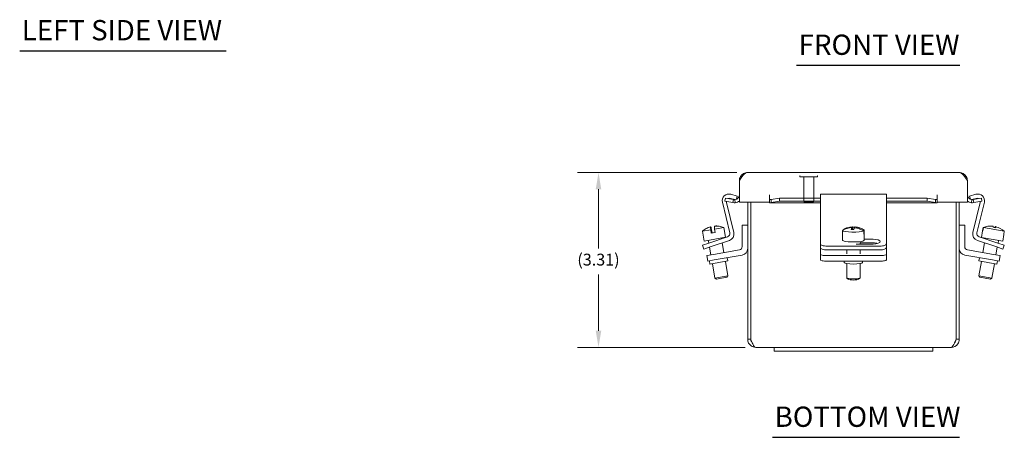
# Model space of a CAD drawing. Units: inches. Extents: x 1.9 to 48.7, y 1 to 32.4.
# Drawn here: x 3 to 21.7, y 6.4 to 14.3 of the extents above; entities that cross this region are included whole.
import ezdxf

# ---------------------------------------------------------------- set-up
doc = ezdxf.new("R2010")
doc.units = ezdxf.units.IN
doc.header["$LTSCALE"] = 3.2
doc.header["$MEASUREMENT"] = 0
doc.linetypes.add('DASHED', pattern=[0.2067, 0.1654, -0.0413])
for name, color, linetype, lineweight in [('Dimension (ANSI)', 7, 'Continuous', 5), ('Hidden (ANSI)', 7, 'DASHED', 5), ('Symbol (ANSI)', 7, 'Continuous', 5), ('Visible (ANSI)', 7, 'Continuous', 5)]:
    doc.layers.add(name, color=color, linetype=linetype, lineweight=lineweight)
doc.styles.add('ROMANS', font='tahoma.ttf')
doc.styles.add('Text Style168', font='tahoma.ttf')
doc.dimstyles.new('Default (ANSI)', dxfattribs={"dimscale": 3.2, "dimtxt": 0.07, "dimasz": 0.098425, "dimexe": 0.125, "dimexo": 0.0625, "dimgap": 0.031496, "dimtad": 0, "dimtih": 1, "dimtoh": 1, "dimrnd": 1e-08, "dimzin": 0, "dimdsep": 46, "dimtxsty": 'ROMANS', "dimcen": 0.09, "dimdle": 0.393701, "dimclrd": 256, "dimclre": 256, "dimclrt": 256, "dimadec": 0, "dimazin": 0, "dimtfac": 1.428571, "dimtofl": 0, "dimtmove": 0, "dimatfit": 3, "dimfxl": 1, "dimtolj": 1, "dimtzin": 0, "dimlwd": -1, "dimlwe": -1, "dimarcsym": 0})

# ---------------------------------------------------------------- blocks, each defined once
blk = doc.blocks.new('*D11')
at = {"layer": 'Defpoints', "color": 0, "transparency": 16777216}
for p in [(13.983, 11.432), (16.799, 11.432), (16.957, 8.123)]:
    blk.add_point(p, dxfattribs=at)
at = {"layer": 'Dimension (ANSI)', "transparency": 16777216}
for p, q in [((16.599, 11.432), (13.583, 11.432)), ((13.983, 11.117), (13.983, 9.996)), ((13.983, 8.438), (13.983, 9.499)), ((16.757, 8.123), (13.583, 8.123))]:
    blk.add_line(p, q, dxfattribs=at)
for points in [[(13.93, 11.117), (14.035, 11.117), (13.983, 11.432)], [(13.93, 8.438), (14.035, 8.438), (13.983, 8.123)]]:
    blk.add_solid(points, dxfattribs=at)
at = {"layer": 'Dimension (ANSI)', "transparency": 16777216, "insert": (13.582, 9.896), "char_height": 0.224, "attachment_point": 1, "style": 'ROMANS'}
blk.add_mtext('\\A1;(3.31)', dxfattribs=at)

msp = doc.modelspace()

# ---------------------------------------------------------------- linework, layer by layer
at = {"layer": 'Hidden (ANSI)'}
for p, q in [((17.79058, 11.35841), (17.79058, 11.36491)), ((18.12758, 11.35841), (18.12758, 11.36491)), ((18.11958, 11.35041), (17.79858, 11.35041)), ((17.86408, 10.88861), (17.86408, 11.35041)), ((18.05408, 10.88861), (18.05408, 11.35041)), ((17.86408, 10.88861), (18.05408, 10.88861)), ((17.87978, 10.87291), (17.86408, 10.88861)), ((18.03838, 10.87291), (17.87978, 10.87291)), ((18.03838, 10.87291), (18.05408, 10.88861))]:
    msp.add_line(p, q, dxfattribs=at)
for centre, start, end in [((17.79858, 11.36491), 90, 180), ((18.11958, 11.36491), 0, 90), ((17.79858, 11.35841), 180, 270), ((18.11958, 11.35841), 270, 0)]:
    msp.add_arc(centre, 0.008, start, end, dxfattribs=at)
at = {"layer": 'Symbol (ANSI)', "lineweight": 30}
for p, q in [((3.03531, 13.73556), (6.93786, 13.73556)), ((17.72959, 13.46167), (20.81683, 13.46167)), ((17.27548, 6.41993), (20.80741, 6.41993))]:
    msp.add_line(p, q, dxfattribs=at)
at = {"layer": 'Visible (ANSI)'}
for p, q in [((16.79933, 11.43191), (20.80633, 11.43191)), ((16.64658, 10.87191), (16.64658, 11.27916)), ((20.95908, 10.87191), (20.95908, 11.27916)), ((16.48369, 11.02054), (16.60658, 10.98413)), ((17.21838, 10.87191), (17.21838, 11.01334)), ((17.21838, 11.01334), (17.21858, 11.01334)), ((17.21858, 11.01334), (17.21858, 11.01314)), ((17.21858, 10.92001), (17.21858, 11.01314)), ((18.17908, 10.86319), (18.17908, 11.0218)), ((18.17908, 11.0218), (19.42908, 11.0218)), ((19.42908, 11.0218), (19.42908, 10.86319)), ((20.38708, 11.01314), (20.38708, 11.01334)), ((20.38708, 11.01334), (20.38728, 11.01334)), ((20.38708, 10.92001), (20.38708, 11.01314)), ((20.38728, 11.01334), (20.38728, 10.87191)), ((20.99908, 10.98413), (21.12197, 11.02054)), ((16.46492, 10.28908), (16.32538, 10.87031)), ((16.37144, 10.89002), (16.38169, 10.94812)), ((16.52631, 10.86271), (16.37144, 10.89002)), ((16.38169, 10.94812), (16.53655, 10.92082)), ((16.40316, 10.86761), (16.54042, 10.2959)), ((16.56012, 10.91967), (16.48231, 10.94272)), ((16.52631, 10.86271), (16.53655, 10.92082)), ((16.56357, 10.92001), (16.57032, 10.8614)), ((16.60658, 10.98413), (16.58963, 10.92692)), ((17.21838, 10.87191), (16.64658, 10.87191)), ((16.80408, 10.87191), (16.80408, 8.27566)), ((16.86308, 8.27566), (16.86308, 10.87191)), ((16.86379, 8.27566), (16.86379, 10.87191)), ((17.21858, 10.8614), (17.21858, 10.92001)), ((18.17908, 10.86039), (17.22971, 10.86039)), ((17.24664, 10.92082), (17.40389, 10.94812)), ((17.24664, 10.92082), (17.24664, 10.86271)), ((17.40389, 10.89002), (17.24664, 10.86271)), ((17.40389, 10.94812), (17.40389, 10.89002)), ((17.40389, 10.94812), (18.17908, 10.94812)), ((17.40389, 10.89002), (18.17908, 10.89002)), ((18.17908, 10.86319), (18.17908, 10.28581)), ((19.42908, 10.94812), (20.20177, 10.94812)), ((19.42908, 10.89002), (20.20177, 10.89002)), ((19.42908, 10.28581), (19.42908, 10.86319)), ((20.37595, 10.86039), (19.42908, 10.86039)), ((20.20177, 10.94812), (20.35902, 10.92082)), ((20.20177, 10.89002), (20.20177, 10.94812)), ((20.35902, 10.86271), (20.20177, 10.89002)), ((20.35902, 10.86271), (20.35902, 10.92082)), ((20.38708, 10.92001), (20.38708, 10.8614)), ((20.95908, 10.87191), (20.38728, 10.87191)), ((20.74437, 10.87191), (20.74437, 8.27566)), ((20.74508, 8.27566), (20.74508, 10.87191)), ((20.80408, 8.27566), (20.80408, 10.87191)), ((21.01603, 10.92692), (20.99908, 10.98413)), ((21.03534, 10.8614), (21.04209, 10.92001)), ((21.12335, 10.94272), (21.04554, 10.91967)), ((21.06524, 10.2959), (21.2025, 10.86761)), ((21.06911, 10.92082), (21.22397, 10.94812)), ((21.06911, 10.92082), (21.07936, 10.86271)), ((21.23422, 10.89002), (21.07936, 10.86271)), ((21.28028, 10.87031), (21.14074, 10.28908)), ((21.22397, 10.94812), (21.23422, 10.89002)), ((16.69908, 10.02946), (16.69908, 10.43541)), ((16.69908, 10.43541), (16.80408, 10.43541)), ((20.90908, 10.43541), (20.80408, 10.43541)), ((20.90908, 10.02946), (20.90908, 10.43541)), ((15.94841, 10.31998), (16.10451, 10.34751)), ((15.94841, 10.31998), (15.98097, 10.13533)), ((16.12313, 10.28631), (16.10198, 10.40624)), ((16.10413, 10.40662), (16.12528, 10.28669)), ((16.11554, 10.28497), (16.10451, 10.34751)), ((16.11554, 10.28497), (16.18933, 10.29798)), ((16.12184, 10.35057), (16.13287, 10.28803)), ((16.17796, 10.4194), (16.17792, 10.41963)), ((16.1783, 10.36052), (16.35173, 10.3911)), ((16.1783, 10.36052), (16.18933, 10.29798)), ((16.35173, 10.3911), (16.38429, 10.20645)), ((18.17908, 10.28581), (18.17908, 10.2103)), ((18.59931, 10.2757), (18.59931, 10.15358)), ((18.59959, 10.33637), (18.59959, 10.27383)), ((18.60943, 10.34221), (18.60943, 10.34928)), ((18.77438, 10.38974), (18.77438, 10.35567)), ((18.78422, 10.35568), (18.78422, 10.40265)), ((18.7957, 10.39835), (18.7957, 10.35534)), ((18.83379, 10.40151), (18.83379, 10.38758)), ((18.99873, 10.26466), (18.99873, 10.32719)), ((19.00857, 10.27757), (18.99873, 10.27779)), ((19.00857, 10.3401), (19.00857, 10.27757)), ((19.00885, 10.2757), (19.00885, 10.15358)), ((19.42908, 10.2103), (19.42908, 10.28581)), ((21.24526, 10.32778), (21.22373, 10.20566)), ((21.24526, 10.32778), (21.25099, 10.32677)), ((21.24695, 10.32748), (21.25798, 10.39001)), ((21.26202, 10.3893), (21.25099, 10.32677)), ((21.26202, 10.3893), (21.65792, 10.31949)), ((21.44141, 10.41654), (21.44147, 10.41683)), ((21.49063, 10.40816), (21.48731, 10.38932)), ((21.49131, 10.3884), (21.49467, 10.40745)), ((21.64858, 10.25666), (21.62705, 10.13454)), ((21.6469, 10.25696), (21.65792, 10.31949)), ((21.6469, 10.25696), (21.64858, 10.25666)), ((15.94949, 10.05598), (16.06803, 10.09564)), ((15.98097, 10.13533), (16.38429, 10.20645)), ((16.05953, 10.14919), (16.06892, 10.09594)), ((16.06803, 10.09564), (16.42365, 10.21463)), ((16.45788, 10.14699), (16.09183, 10.02452)), ((16.30573, 10.1926), (16.30863, 10.17614)), ((16.3218, 10.10146), (16.35453, 9.91584)), ((18.17908, 10.2103), (18.17908, 10.08205)), ((18.17908, 10.08205), (18.17908, 10.01157)), ((18.67908, 10.12542), (18.67908, 10.11858)), ((19.17908, 10.07931), (18.85736, 10.07931)), ((18.92908, 10.12542), (18.92908, 10.07931)), ((19.17908, 10.09981), (18.92908, 10.09981)), ((19.00885, 10.17029), (19.17908, 10.17029)), ((19.42908, 10.08205), (19.42908, 10.2103)), ((19.42908, 10.01157), (19.42908, 10.08205)), ((21.51383, 10.02452), (21.14778, 10.14699)), ((21.18201, 10.21463), (21.53763, 10.09564)), ((21.22373, 10.20566), (21.62705, 10.13454)), ((21.28622, 10.10067), (21.25363, 9.91584)), ((21.30229, 10.19181), (21.29939, 10.17535)), ((21.53763, 10.09564), (21.65617, 10.05598)), ((21.54849, 10.1484), (21.5391, 10.09515)), ((15.94949, 10.05598), (15.97329, 9.98485)), ((16.09183, 10.02452), (15.97329, 9.98485)), ((16.03152, 9.85888), (16.15462, 9.88059)), ((16.08209, 10.02126), (16.10833, 9.87243)), ((16.15462, 9.88059), (16.64702, 9.96741)), ((16.69996, 9.87013), (16.17285, 9.77719)), ((18.17908, 9.96741), (18.17908, 10.01157)), ((18.17908, 9.88059), (18.17908, 9.96741)), ((18.17908, 9.88059), (18.17908, 9.77719)), ((18.30408, 10.03929), (19.30408, 10.03929)), ((18.30408, 9.96882), (19.30408, 9.96882)), ((18.67908, 9.96882), (18.67908, 9.89413)), ((18.92908, 9.96882), (18.92908, 9.89413)), ((19.42908, 9.96741), (19.42908, 10.01157)), ((19.42908, 9.88059), (19.42908, 9.96741)), ((19.42908, 9.77719), (19.42908, 9.88059)), ((20.9082, 9.87013), (21.43531, 9.77719)), ((21.45354, 9.88059), (20.96114, 9.96741)), ((21.45354, 9.88059), (21.57665, 9.85888)), ((21.52593, 10.02047), (21.49983, 9.87243)), ((21.63237, 9.98485), (21.51383, 10.02452)), ((21.63237, 9.98485), (21.65617, 10.05598)), ((16.03152, 9.85888), (16.04975, 9.75548)), ((16.17285, 9.77719), (16.04975, 9.75548)), ((16.08028, 9.76086), (16.09122, 9.69882)), ((16.42999, 9.75855), (16.09122, 9.69882)), ((16.1375, 9.70698), (16.18543, 9.4352)), ((16.38371, 9.75039), (16.43163, 9.47861)), ((16.41905, 9.8206), (16.42999, 9.75855)), ((18.30408, 9.85888), (19.30408, 9.85888)), ((18.30408, 9.75548), (19.30408, 9.75548)), ((18.63208, 9.75548), (18.63208, 9.72869)), ((18.67908, 9.70817), (18.67908, 9.4396)), ((18.92908, 9.70817), (18.92908, 9.4396)), ((18.97608, 9.75548), (18.97608, 9.72869)), ((21.22446, 9.75039), (21.17639, 9.47782)), ((21.18911, 9.8206), (21.17817, 9.75855)), ((21.51694, 9.69882), (21.17817, 9.75855)), ((21.47066, 9.70698), (21.4226, 9.43441)), ((21.55841, 9.75548), (21.43531, 9.77719)), ((21.52788, 9.76086), (21.51694, 9.69882)), ((21.55841, 9.75548), (21.57665, 9.85888)), ((16.18543, 9.4352), (16.43163, 9.47861)), ((16.21439, 9.41492), (16.18543, 9.4352)), ((16.41135, 9.44965), (16.21439, 9.41492)), ((16.41135, 9.44965), (16.43163, 9.47861)), ((18.70565, 9.41191), (18.68104, 9.43577)), ((18.90251, 9.41191), (18.92712, 9.43577)), ((21.17639, 9.47782), (21.4226, 9.43441)), ((21.19667, 9.44886), (21.17639, 9.47782)), ((21.39363, 9.41413), (21.19667, 9.44886)), ((21.39363, 9.41413), (21.4226, 9.43441)), ((16.86308, 8.27566), (16.80408, 8.27566)), ((20.74508, 8.27566), (20.80408, 8.27566)), ((17.30408, 8.12291), (16.95683, 8.12291)), ((17.30408, 8.12291), (17.67908, 8.12291)), ((17.30408, 8.04791), (17.30408, 8.12291)), ((17.67908, 8.04791), (17.30408, 8.04791)), ((19.92908, 8.12291), (17.67908, 8.12291)), ((17.67908, 8.04791), (19.92908, 8.04791)), ((19.92908, 8.12291), (20.30408, 8.12291)), ((20.30408, 8.04791), (19.92908, 8.04791)), ((20.65133, 8.12291), (20.30408, 8.12291)), ((20.30408, 8.04791), (20.30408, 8.12291))]:
    msp.add_line(p, q, dxfattribs=at)
for centre, radius, start, end in [((16.4479, 10.89973), 0.126, 73.5, 193.5), ((16.55283, 11.01314), 0.09375, 276.576058, 0), ((21.05283, 11.01314), 0.09375, 180, 263.423942), ((21.15776, 10.89973), 0.126, 346.5, 106.5), ((16.46442, 10.88232), 0.063, 177.810522, 193.5), ((16.46442, 10.88232), 0.063, 73.5, 116.811567), ((16.55283, 11.01314), 0.15275, 276.576058, 307.861001), ((21.05283, 11.01314), 0.15275, 232.138999, 263.423942), ((21.14124, 10.88232), 0.063, 63.188433, 106.5), ((21.14124, 10.88232), 0.063, 346.5, 2.189478), ((16.20446, 10.0471), 0.3742, 119.533969, 133.176841), ((16.20446, 10.0471), 0.3742, 66.823159, 80.466031), ((16.40366, 10.27437), 0.063, 288.5, 13.5), ((16.4179, 10.26648), 0.126, 288.5, 13.5), ((18.80408, 10.02979), 0.3742, 92.54637, 115.102562), ((18.80408, 10.02979), 0.3742, 58.200514, 84.820001), ((21.18776, 10.26648), 0.126, 166.5, 251.5), ((21.202, 10.27437), 0.063, 166.5, 251.5), ((16.63608, 10.02946), 0.063, 280, 0), ((16.67808, 9.99421), 0.126, 280, 0), ((20.93008, 9.99421), 0.126, 180, 260), ((20.97208, 10.02946), 0.063, 180, 260)]:
    msp.add_arc(centre, radius, start, end, dxfattribs=at)
for centre, major_axis, ratio, start_param, end_param in [((16.20338, 10.04691), (-0.06483, 0.36769), 0.99904385, 0.10060783, 0.34138658), ((16.08148, 10.02542), (-0.06125, 0.34735), 0.04371948, 6.24309965, 6.35412561), ((16.16756, 10.0406), (-0.06465, 0.36666), 0.04371948, 0.06719778, 0.57126007), ((16.20554, 10.04729), (-0.06483, 0.36769), 0.99904385, 0.10060783, 0.10649981), ((16.16756, 10.0406), (-0.06465, 0.36666), 0.04371948, 5.71192524, 6.21598753), ((16.24135, 10.05361), (-0.06465, 0.36666), 0.04371948, 0.06719778, 0.57126007), ((16.20338, 10.04691), (-0.06483, 0.36769), 0.99904385, 5.94179873, 6.18257748), ((16.20554, 10.04729), (-0.06483, 0.36769), 0.99904385, 5.94666236, 6.18257748), ((16.32744, 10.06879), (-0.06125, 0.34735), 0.04371948, 6.2676755, 6.35412561), ((18.80408, 10.2757), (-0.20477, 0), 0.17364818, 6.23062557, 6.33574504), ((18.79916, 10.02334), (-0.29609, 0.22572), 0.97629097, 5.41939605, 5.92345834), ((18.80408, 10.33823), (0.20477, 0), 0.17364818, 3.19415239, 5.96740453), ((18.809, 10.03625), (-0.29609, 0.22572), 0.97629097, 5.41939605, 5.92345834), ((18.7793, 10.03036), (0.00858, 0.37327), 0.12923721, 0.27663219, 0.51741093), ((18.78768, 10.00827), (-0.2805, 0.21383), 0.97629097, 5.28125797, 5.42313857), ((18.7793, 10.03036), (0.00858, 0.37327), 0.12923721, 6.11782309, 6.35860183), ((18.82048, 10.05131), (0.2805, -0.21383), 0.97629097, 2.17255577, 2.28154592), ((18.82886, 10.02922), (0.00858, 0.37327), 0.12923721, 0.27663219, 0.51741093), ((18.79916, 10.02334), (-0.29609, 0.22572), 0.97629097, 4.7809382, 5.28500049), ((18.82886, 10.02922), (0.00858, 0.37327), 0.12923721, 6.27445844, 6.35860183), ((18.809, 10.03625), (0.29609, -0.22572), 0.97629097, 1.63934555, 2.14340784), ((18.80408, 10.2757), (0.20477, 0), 0.17364818, 5.96740453, 6.33574504), ((18.80408, 10.33823), (0.20477, 0), 0.17364818, 0.05255973, 0.27307496), ((21.40154, 10.04667), (0.06465, 0.36666), 0.99850328, 0.06719778, 0.57126007), ((21.40558, 10.04596), (0.06465, 0.36666), 0.99850328, 0.06719778, 0.57126007), ((21.37898, 10.05065), (0.06483, 0.36769), 0.05469195, 5.94179873, 6.18257748), ((21.41029, 10.04512), (0.06125, 0.34735), 0.99850328, 6.21224501, 6.35412561), ((21.39683, 10.0475), (0.06125, 0.34735), 0.99850328, 6.26377198, 6.31555733), ((21.42815, 10.04198), (0.06483, 0.36769), 0.05469195, 0.10060783, 0.33572273), ((21.40154, 10.04667), (0.06465, 0.36666), 0.99850328, 6.20492448, 6.21598753), ((21.40558, 10.04596), (0.06465, 0.36666), 0.99850328, 5.71192524, 6.21598753), ((21.42815, 10.04198), (0.06483, 0.36769), 0.05469195, 5.94179873, 6.18257748), ((18.30408, 10.08205), (-0.125, 0), 0.34202014, 0, 1.57079633), ((18.80408, 10.15358), (0.20477, 0), 0.17364818, 3.14159265, 6.28318531), ((19.17908, 10.1248), (0.133, 0), 0.34202014, 4.71238898, 7.85398163), ((19.17908, 10.05432), (-0.133, 0), 0.34202014, 4.02777733, 4.71238898), ((19.30408, 10.08205), (0.125, 0), 0.34202014, 4.71238898, 6.28318531), ((18.30408, 10.01157), (-0.125, 0), 0.34202014, 0, 1.57079633), ((18.30408, 9.88059), (-0.125, 0), 0.17364818, 0, 1.57079633), ((19.30408, 10.01157), (0.125, 0), 0.34202014, 4.71238898, 6.28318531), ((19.30408, 9.88059), (0.125, 0), 0.17364818, 4.71238898, 6.28318531), ((18.30408, 9.77719), (-0.125, 0), 0.17364818, 0, 1.57079633), ((18.80408, 9.72869), (-0.172, 0), 0.17364818, 0, 3.14159265), ((19.30408, 9.77719), (0.125, 0), 0.17364818, 4.71238898, 6.28318531), ((18.80408, 9.4396), (0.125, 0), 0.17364818, 3.14159265, 6.28318531), ((18.80408, 9.41498), (-0.1, 0), 0.17364818, 0.17725371, 2.96433894)]:
    msp.add_ellipse(centre, major_axis=major_axis, ratio=ratio, start_param=start_param, end_param=end_param, dxfattribs=at)
for points, knots in [([(16.64658, 11.27916), (16.67778, 11.32817), (16.70897, 11.3765), (16.74017, 11.40451), (16.75989, 11.42221), (16.77961, 11.43191), (16.79933, 11.43191)], [-1, -1, -1, -1, -0.38731071, -0.38731071, -0.38731071, 0, 0, 0, 0]), ([(20.95908, 11.27916), (20.92788, 11.32817), (20.89669, 11.3765), (20.86549, 11.40451), (20.84577, 11.42221), (20.82605, 11.43191), (20.80633, 11.43191)], [-1, -1, -1, -1, -0.38731071, -0.38731071, -0.38731071, 0, 0, 0, 0]), ([(16.80408, 8.27566), (16.80408, 8.22666), (16.82932, 8.17833), (16.86953, 8.15032), (16.89495, 8.13262), (16.92585, 8.12291), (16.95683, 8.12291)], [0, 0, 0, 0, 0.96241009, 0.96241009, 0.96241009, 1.57079633, 1.57079633, 1.57079633, 1.57079633]), ([(16.89037, 8.20983), (16.88378, 8.21636), (16.87815, 8.22385), (16.87382, 8.23208), (16.8668, 8.24546), (16.86308, 8.26056), (16.86308, 8.27566)], [0.789690821, 0.789690821, 0.789690821, 0.789690821, 1.087333206, 1.087333206, 1.087333206, 1.570796327, 1.570796327, 1.570796327, 1.570796327]), ([(16.95683, 8.12291), (16.93783, 8.12291), (16.91883, 8.14815), (16.89982, 8.18836), (16.88781, 8.21378), (16.8758, 8.24469), (16.86379, 8.27566)], [0, 0, 0, 0, 0.96241009, 0.96241009, 0.96241009, 1.57079633, 1.57079633, 1.57079633, 1.57079633]), ([(20.74437, 8.27566), (20.72537, 8.22666), (20.70637, 8.17833), (20.68737, 8.15032), (20.67535, 8.13262), (20.66334, 8.12291), (20.65133, 8.12291)], [0, 0, 0, 0, 0.96241009, 0.96241009, 0.96241009, 1.57079633, 1.57079633, 1.57079633, 1.57079633]), ([(20.65133, 8.12291), (20.70033, 8.12291), (20.74867, 8.14815), (20.77667, 8.18836), (20.79438, 8.21378), (20.80408, 8.24469), (20.80408, 8.27566)], [0, 0, 0, 0, 0.96241009, 0.96241009, 0.96241009, 1.57079633, 1.57079633, 1.57079633, 1.57079633]), ([(20.71779, 8.20983), (20.72438, 8.21636), (20.73001, 8.22385), (20.73434, 8.23208), (20.74136, 8.24546), (20.74508, 8.26056), (20.74508, 8.27566)], [0.789690821, 0.789690821, 0.789690821, 0.789690821, 1.087333206, 1.087333206, 1.087333206, 1.570796327, 1.570796327, 1.570796327, 1.570796327])]:
    msp.add_open_spline(points, degree=3, knots=knots, dxfattribs=at)
for points in [[(16.79933, 11.43191), (16.74691, 11.43191), (16.69526, 11.40252), (16.66841, 11.35785)], [(20.93725, 11.35785), (20.9104, 11.40252), (20.85876, 11.43191), (20.80633, 11.43191)], [(16.66841, 11.35785), (16.6543, 11.33437), (16.64658, 11.30672), (16.64658, 11.27916)], [(20.95908, 11.27916), (20.95908, 11.30672), (20.95136, 11.33437), (20.93725, 11.35785)], [(16.57032, 10.8614), (16.55569, 10.85971), (16.54081, 10.86015), (16.52631, 10.86271)], [(16.53655, 10.92082), (16.54545, 10.91925), (16.55459, 10.91897), (16.56357, 10.92001)], [(17.21858, 10.92001), (17.22793, 10.91897), (17.23729, 10.91925), (17.24664, 10.92082)], [(17.24664, 10.86271), (17.23729, 10.86015), (17.22793, 10.85971), (17.21858, 10.8614)], [(20.35902, 10.92082), (20.36837, 10.91925), (20.37773, 10.91897), (20.38708, 10.92001)], [(20.38708, 10.8614), (20.37773, 10.85971), (20.36837, 10.86015), (20.35902, 10.86271)], [(21.07936, 10.86271), (21.06485, 10.86015), (21.04997, 10.85971), (21.03534, 10.8614)], [(21.04209, 10.92001), (21.05108, 10.91897), (21.06021, 10.91925), (21.06911, 10.92082)]]:
    msp.add_open_spline(points, degree=3, dxfattribs=at)

# ---------------------------------------------------------------- texts
at = {"layer": 'Symbol (ANSI)', "char_height": 0.384, "attachment_point": 7, "style": 'Text Style168'}
for s, insert in [('LEFT SIDE VIEW', (3.07371, 13.81512)), ('FRONT VIEW', (17.76799, 13.53998)), ('BOTTOM VIEW', (17.31388, 6.49824))]:
    msp.add_mtext(s, dxfattribs=dict(at, insert=insert))

# ---------------------------------------------------------------- dimensions: what is measured, and where the dimension line sits
at = {"layer": 'Dimension (ANSI)'}
dim = msp.add_linear_dim(base=(13.98264, 11.43191), p1=(16.95683, 8.12291), p2=(16.79933, 11.43191), angle=90, text='(<>)', dimstyle='Default (ANSI)', override={"dimgap": 0.031496, "dimdec": 2, "dimtol": 0, "dimlim": 0, "dimtp": 0, "dimtm": 0, "dimtdec": 2, "dimatfit": 1}, dxfattribs=at)
dim.commit()
dim.dimension.update_dxf_attribs({"geometry": '*D11', "text_midpoint": (13.98264, 9.74766), "dimtype": 160})

doc.saveas('drawing.dxf')
